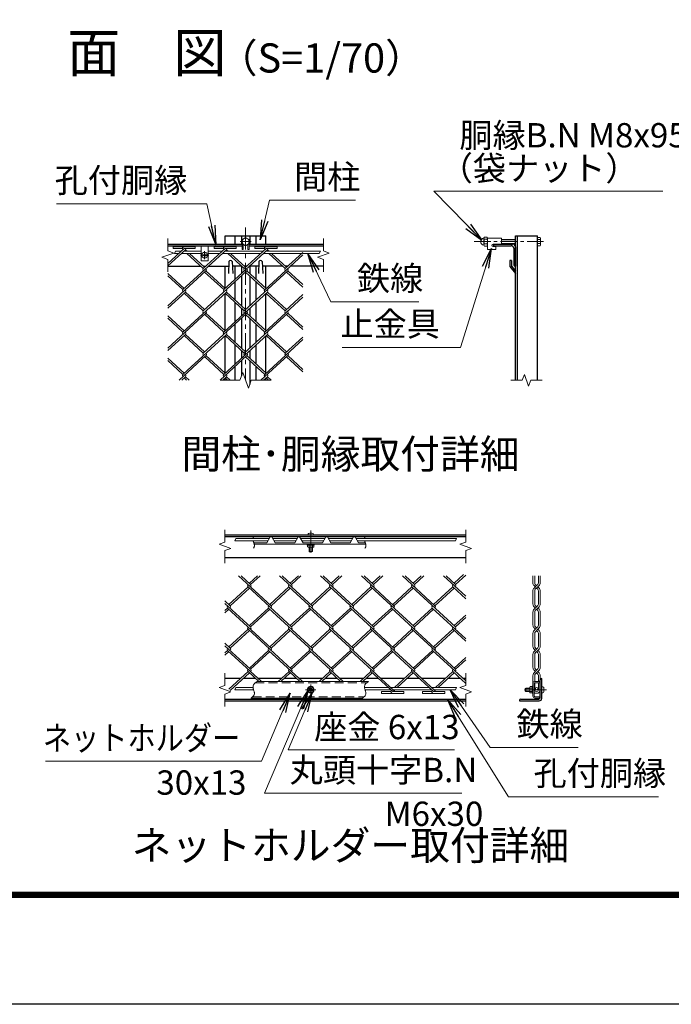
# Model space of a CAD drawing. Units: millimetres. Extents: x 0 to 29400, y 0 to 20790.
# Drawn here: x 8064 to 12756, y 0 to 7088 of the extents above; entities that cross this region are included whole.
import ezdxf
from ezdxf.enums import TextEntityAlignment as Align

# ---------------------------------------------------------------- set-up
doc = ezdxf.new("R2010")
doc.units = ezdxf.units.MM
doc.header["$LTSCALE"] = 5
doc.header["$MEASUREMENT"] = 0
doc.linetypes.add('CENTER', pattern=[50.8, 31.75, -6.35, 6.35, -6.35])
doc.linetypes.add('DASHED', pattern=[19.05, 12.7, -6.35])
for name, color, linetype, lineweight in [('D-BMK', 2, 'CENTER', 13), ('D-STR-DIM', 7, 'Continuous', 13), ('D-STR-TXT', 7, 'Continuous', 13), ('D-STR2', 7, 'Continuous', 13), ('D-STR3', 3, 'Continuous', 13), ('D-TTL-TXT', 7, 'Continuous', 13)]:
    doc.layers.add(name, color=color, linetype=linetype, lineweight=lineweight)
doc.layers.add('D-STR1', color=1, linetype='Continuous')
doc.layers.add('D-TTL', color=2, linetype='Continuous')
doc.styles.add('ゴシック', font='txt')
doc.dimstyles.new('STYLE', dxfattribs={"dimscale": 70, "dimtxt": 2.5, "dimasz": 2, "dimexe": 1, "dimexo": 1, "dimgap": 0.8, "dimtad": 1, "dimdsep": 46, "dimtxsty": 'ゴシック', "dimblk": 'OPEN', "dimcen": 1e-08, "dimclrd": 256, "dimclre": 256, "dimclrt": 256, "dimadec": 0, "dimazin": 2, "dimtfac": 1, "dimtmove": 2, "dimatfit": 3, "dimldrblk": 'OPEN', "dimfxl": 0, "dimtolj": 1, "dimtzin": 0, "dimlwd": -1, "dimlwe": -1, "dimarcsym": 0})

# ---------------------------------------------------------------- blocks, each defined once
blk = doc.blocks.new('_Open')
at = {"color": 0, "linetype": 'ByBlock', "lineweight": -2}
for p, q in [((-1, 0.167), (0, 0)), ((-1, -0.167), (0, 0)), ((0, 0), (-1, 0))]:
    blk.add_line(p, q, dxfattribs=at)

msp = doc.modelspace()

# ---------------------------------------------------------------- linework, layer by layer
at = {"layer": 'D-BMK'}
for p, q in [((9690.469, 5592.532), (9690.469, 4492.532)), ((9730.469, 5490.532), (9650.469, 5490.532)), ((9365.799, 5392.532), (9425.317, 5392.532)), ((9395.558, 5422.291), (9395.558, 5362.772)), ((10159.789, 3410.477), (10159.789, 3237.908)), ((10159.789, 2226.804), (10159.789, 2301.804)), ((10197.289, 2264.304), (10122.289, 2264.304)), ((11858.077, 2264.304), (11685.508, 2264.304))]:
    msp.add_line(p, q, dxfattribs=at)
at = {"layer": 'D-BMK', "ltscale": 0.75}
msp.add_line((11336.427, 5490.532), (11853.362, 5490.532), dxfattribs=at)
at = {"layer": 'D-STR-DIM'}
for p, q in [((9130.469, 5512.532), (9130.469, 5423.314)), ((10250.469, 5512.532), (10250.469, 5423.314)), ((9088.182, 5377.141), (9172.755, 5407.923)), ((9172.755, 5407.923), (9130.469, 5423.314)), ((9186.711, 5420.532), (9177.474, 5404.532)), ((10208.182, 5377.141), (10292.755, 5407.923)), ((10229.824, 5420.532), (10220.586, 5404.532)), ((10292.755, 5407.923), (10250.469, 5423.314)), ((9130.469, 5361.75), (9088.182, 5377.141)), ((9130.469, 5361.75), (9130.469, 5272.532)), ((10250.469, 5361.75), (10208.182, 5377.141)), ((10250.469, 5361.75), (10250.469, 5272.532)), ((9649.427, 4492.532), (9669.948, 4548.913)), ((9669.948, 4548.913), (9710.99, 4436.15)), ((9649.427, 4492.532), (9506.469, 4492.532)), ((9710.99, 4436.15), (9731.513, 4492.532)), ((9874.469, 4492.532), (9731.513, 4492.532)), ((11600.362, 4492.532), (11682.579, 4492.532)), ((11697.971, 4534.818), (11682.579, 4492.532)), ((11728.753, 4450.245), (11697.971, 4534.818)), ((11744.143, 4492.532), (11728.753, 4450.245)), ((11744.143, 4492.532), (11826.362, 4492.532)), ((9542.089, 3327.175), (9542.089, 3416.393)), ((11275.423, 3327.175), (11275.423, 3416.393)), ((9621.048, 3352.773), (9611.81, 3336.773)), ((11210.173, 3352.773), (11200.935, 3336.773)), ((9542.089, 3327.175), (9499.803, 3311.784)), ((9499.803, 3311.784), (9584.376, 3281.002)), ((9584.376, 3281.002), (9542.089, 3265.61)), ((9542.089, 3176.393), (9542.089, 3265.61)), ((11275.423, 3327.175), (11233.136, 3311.784)), ((11233.136, 3311.784), (11317.709, 3281.002)), ((11317.709, 3281.002), (11275.423, 3265.61)), ((11275.423, 3176.393), (11275.423, 3265.61)), ((9542.089, 2295.085), (9542.089, 2384.304)), ((11275.423, 2295.085), (11275.423, 2384.304)), ((9542.089, 2295.085), (9499.803, 2279.695)), ((9499.803, 2279.695), (9584.376, 2248.913)), ((9621.048, 2280.304), (9611.81, 2264.304)), ((11210.173, 2280.304), (11200.935, 2264.304)), ((11275.423, 2295.085), (11233.136, 2279.695)), ((11233.136, 2279.695), (11317.709, 2248.913)), ((9584.376, 2248.913), (9542.089, 2233.521)), ((9542.089, 2144.304), (9542.089, 2233.521)), ((11317.709, 2248.913), (11275.423, 2233.521)), ((11275.423, 2144.304), (11275.423, 2233.521))]:
    msp.add_line(p, q, dxfattribs=at)
for points in [[(9748.092, 3364.393), (9747.618, 3363.406), (9747.172, 3362.401), (9746.756, 3361.379), (9746.369, 3360.341), (9746.011, 3359.289), (9745.683, 3358.225), (9745.385, 3357.15), (9745.116, 3356.066), (9744.877, 3354.974), (9744.669, 3353.876), (9744.49, 3352.773)], [(9745.354, 3336.773), (9745.976, 3334.369), (9746.678, 3331.975), (9747.441, 3329.584), (9748.244, 3327.19), (9749.068, 3324.785), (9749.892, 3322.363), (9750.696, 3319.918), (9751.462, 3317.442), (9752.168, 3314.929), (9752.796, 3312.38), (9753.325, 3309.811), (9753.735, 3307.238), (9754.007, 3304.677), (9754.122, 3302.145), (9754.058, 3299.658), (9753.797, 3297.232), (9753.319, 3294.885), (9752.613, 3292.626), (9751.693, 3290.451), (9750.575, 3288.353), (9749.275, 3286.327), (9747.809, 3284.366), (9746.193, 3282.463)], [(10550.765, 3364.393), (10550.291, 3363.406), (10549.846, 3362.401), (10549.43, 3361.379), (10549.042, 3360.341), (10548.685, 3359.289), (10548.357, 3358.225), (10548.058, 3357.15), (10547.789, 3356.066), (10547.551, 3354.974), (10547.342, 3353.876), (10547.164, 3352.773)], [(10548.027, 3336.773), (10548.649, 3334.369), (10549.352, 3331.975), (10550.115, 3329.584), (10550.918, 3327.19), (10551.741, 3324.785), (10552.565, 3322.363), (10553.37, 3319.918), (10554.135, 3317.442), (10554.842, 3314.929), (10555.469, 3312.38), (10555.998, 3309.811), (10556.409, 3307.238), (10556.681, 3304.677), (10556.795, 3302.145), (10556.731, 3299.658), (10556.47, 3297.232), (10555.992, 3294.885), (10555.286, 3292.626), (10554.366, 3290.451), (10553.248, 3288.353), (10551.948, 3286.327), (10550.482, 3284.366), (10548.867, 3282.463)], [(9773.513, 2324.304), (9769.994, 2321.961), (9766.521, 2319.584), (9763.142, 2317.139), (9759.901, 2314.59), (9756.847, 2311.903), (9754.025, 2309.043), (9751.481, 2305.977), (9749.263, 2302.669), (9747.415, 2299.09), (9745.963, 2295.269), (9744.913, 2291.281), (9744.276, 2287.203), (9744.059, 2283.114), (9744.269, 2279.086), (9744.866, 2275.144), (9745.769, 2271.26), (9746.896, 2267.408), (9748.163, 2263.558), (9749.489, 2259.683), (9750.79, 2255.756), (9751.983, 2251.748), (9752.986, 2247.647), (9753.716, 2243.508), (9754.091, 2239.399), (9754.029, 2235.387), (9753.447, 2231.542), (9752.286, 2227.917), (9750.586, 2224.504), (9748.415, 2221.275), (9745.839, 2218.204), (9742.927, 2215.266), (9739.745, 2212.433), (9736.361, 2209.679), (9732.843, 2206.978), (9729.257, 2204.304)], [(10576.187, 2324.304), (10572.668, 2321.961), (10569.195, 2319.584), (10565.815, 2317.139), (10562.575, 2314.59), (10559.52, 2311.903), (10556.698, 2309.043), (10554.155, 2305.977), (10551.937, 2302.669), (10550.089, 2299.09), (10548.636, 2295.269), (10547.587, 2291.281), (10546.95, 2287.203), (10546.733, 2283.114), (10546.942, 2279.086), (10547.539, 2275.144), (10548.442, 2271.26), (10549.569, 2267.408), (10550.837, 2263.558), (10552.162, 2259.683), (10553.463, 2255.756), (10554.656, 2251.748), (10555.659, 2247.647), (10556.39, 2243.508), (10556.765, 2239.399), (10556.703, 2235.387), (10556.121, 2231.542), (10554.96, 2227.917), (10553.26, 2224.504), (10551.089, 2221.275), (10548.513, 2218.204), (10545.601, 2215.266), (10542.419, 2212.433), (10539.035, 2209.679), (10535.516, 2206.978), (10531.93, 2204.304)]]:
    msp.add_lwpolyline(points, dxfattribs=at)
at = {"layer": 'D-STR1'}
for p, q in [((9544.469, 5532.532), (9836.469, 5532.532)), ((9544.469, 5472.532), (9544.469, 5532.532)), ((9614.469, 5472.532), (9614.469, 5532.532)), ((9660.469, 5532.532), (9660.469, 5472.532)), ((9720.469, 5532.532), (9720.469, 5472.532)), ((9766.469, 5472.532), (9766.469, 5532.532)), ((9836.469, 5472.532), (9836.469, 5532.532)), ((11633.362, 4492.532), (11633.362, 5532.532)), ((11633.362, 5532.532), (11793.362, 5532.532)), ((11649.362, 4492.532), (11649.362, 5532.532)), ((11793.362, 4492.532), (11793.362, 5532.532)), ((9130.469, 5472.532), (9665.469, 5472.532)), ((9130.469, 5460.532), (9665.469, 5460.532)), ((9715.469, 5472.532), (10250.469, 5472.532)), ((9715.469, 5460.532), (10250.469, 5460.532)), ((11473.362, 5472.532), (11613.362, 5472.532)), ((11473.362, 5468.532), (11473.362, 5472.532)), ((11481.362, 5460.532), (11603.362, 5460.532)), ((11621.362, 5442.532), (11621.362, 5320.532)), ((11633.362, 5452.532), (11633.362, 5312.532)), ((9570.469, 5346.045), (9567.469, 5260.045)), ((9594.469, 5346.045), (9597.469, 5260.045)), ((9786.469, 5346.045), (9783.469, 5260.045)), ((9810.469, 5346.045), (9813.469, 5260.045)), ((11593.362, 5354.045), (11593.362, 5310.045)), ((11605.362, 5354.045), (11593.362, 5354.045)), ((11605.362, 5354.045), (11605.362, 5314.532)), ((9130.469, 5312.532), (9368.783, 5312.532)), ((9387.73, 5312.532), (9403.386, 5312.532)), ((9421.859, 5312.532), (9569.3, 5312.532)), ((9544.469, 5154.647), (9544.469, 5312.532)), ((9663.694, 5312.532), (9595.638, 5312.532)), ((9614.469, 5218.79), (9614.469, 5312.532)), ((9660.469, 5312.532), (9660.469, 5260.941)), ((9698.297, 5312.532), (9682.641, 5312.532)), ((9785.3, 5312.532), (9716.77, 5312.532)), ((9720.469, 5312.532), (9720.469, 5260.507)), ((9766.469, 5218.356), (9766.469, 5312.532)), ((9958.605, 5312.532), (9811.638, 5312.532)), ((9836.469, 5154.213), (9836.469, 5312.532)), ((9993.208, 5312.532), (9977.552, 5312.532)), ((10250.469, 5312.532), (10012.154, 5312.532)), ((11593.362, 5310.045), (11633.362, 5260.045)), ((11605.362, 5314.532), (11633.362, 5278.336)), ((11629.362, 5312.532), (11633.362, 5312.532)), ((9614.469, 5070.084), (9614.469, 5201.429)), ((9660.469, 5243.58), (9660.469, 5027.933)), ((9720.469, 5243.146), (9720.469, 5028.324)), ((9766.469, 5070.475), (9766.469, 5200.995)), ((9544.469, 4849.688), (9544.469, 5116.866)), ((9836.469, 4849.298), (9836.469, 5117.257)), ((9614.469, 4913.832), (9614.469, 5052.723)), ((9766.469, 4913.441), (9766.469, 5053.114)), ((9660.469, 5010.572), (9660.469, 4955.983)), ((9720.469, 5010.963), (9720.469, 4955.592)), ((9614.469, 4765.126), (9614.469, 4896.47)), ((9660.469, 4938.622), (9660.469, 4722.975)), ((9720.469, 4938.231), (9720.469, 4723.366)), ((9766.469, 4765.517), (9766.469, 4896.08)), ((9544.469, 4544.73), (9544.469, 4811.908)), ((9836.469, 4544.339), (9836.469, 4812.299)), ((9614.469, 4608.873), (9614.469, 4747.765)), ((9660.469, 4705.614), (9660.469, 4651.024)), ((9720.469, 4706.004), (9720.469, 4650.634)), ((9766.469, 4608.482), (9766.469, 4748.156)), ((9660.469, 4633.663), (9660.469, 4522.871)), ((9720.469, 4633.272), (9720.469, 4462.191)), ((9614.469, 4492.532), (9614.469, 4591.512)), ((9766.469, 4492.532), (9766.469, 4591.121)), ((9544.469, 4492.532), (9544.469, 4506.95)), ((9836.469, 4492.532), (9836.469, 4507.34)), ((11275.423, 3376.393), (9542.089, 3376.393)), ((11275.423, 3364.393), (9542.089, 3364.393)), ((9542.089, 3216.393), (11275.423, 3216.393)), ((9652.944, 2344.304), (9542.089, 2344.304)), ((9763.428, 2344.304), (9671.843, 2344.304)), ((9947.854, 2344.304), (9782.374, 2344.304)), ((10058.339, 2344.304), (9966.754, 2344.304)), ((10242.765, 2344.304), (10077.285, 2344.304)), ((10353.25, 2344.304), (10261.665, 2344.304)), ((10537.629, 2344.304), (10371.723, 2344.304)), ((10648.161, 2344.304), (10556.576, 2344.304)), ((10832.54, 2344.304), (10666.634, 2344.304)), ((10943.072, 2344.304), (10851.487, 2344.304)), ((11127.451, 2344.304), (10962.018, 2344.304)), ((11237.983, 2344.304), (11146.397, 2344.304)), ((11275.423, 2344.304), (11256.929, 2344.304)), ((11819.993, 2344.304), (11823.993, 2344.304)), ((11823.993, 2204.304), (11823.993, 2344.304)), ((11811.993, 2214.304), (11811.993, 2336.304)), ((9542.089, 2196.304), (11275.423, 2196.304)), ((9542.089, 2184.304), (11275.423, 2184.304)), ((11663.993, 2188.304), (11663.993, 2184.304)), ((11663.993, 2184.304), (11803.993, 2184.304)), ((11671.993, 2196.304), (11793.993, 2196.304))]:
    msp.add_line(p, q, dxfattribs=at)
for centre, radius, start, end in [((11481.362, 5468.532), 8, 180, 270), ((11603.362, 5442.532), 18, 0, 90), ((11613.362, 5452.532), 20, 0, 90), ((9582.469, 5341.045), 13, 22.6198649, 157.3801351), ((9798.469, 5341.045), 13, 22.6198649, 157.3801351), ((11629.362, 5320.532), 8, 180, 270), ((11819.993, 2336.304), 8, 90, 180), ((11793.993, 2214.304), 18, 270, 0), ((11803.993, 2204.304), 20, 270, 0), ((11671.993, 2188.304), 8, 90, 180)]:
    msp.add_arc(centre, radius, start, end, dxfattribs=at)
at = {"layer": 'D-STR2'}
for p, q in [((9248.102, 5440.476), (9130.469, 5332.685)), ((9257.576, 5431.796), (9130.469, 5315.324)), ((9168.102, 5440.476), (9168.102, 5453.276)), ((9168.102, 5453.276), (9328.102, 5453.276)), ((9168.102, 5440.476), (9235.254, 5440.476)), ((9552.25, 5432.013), (9238.416, 5144.437)), ((9248.102, 5440.476), (9328.102, 5440.476)), ((9250.922, 5420.532), (9248.102, 5423.115)), ((9269.868, 5420.532), (9257.576, 5431.796)), ((9386.085, 5296.678), (9268.383, 5404.532)), ((9395.558, 5305.358), (9287.329, 5404.532)), ((9328.102, 5440.476), (9328.102, 5453.276)), ((9543.013, 5440.476), (9386.085, 5296.678)), ((9463.013, 5440.476), (9463.013, 5453.276)), ((9463.013, 5453.276), (9623.013, 5453.276)), ((9463.013, 5440.476), (9530.165, 5440.476)), ((9847.161, 5432.013), (9533.327, 5144.437)), ((9545.833, 5420.532), (9542.777, 5423.332)), ((9543.013, 5440.476), (9623.013, 5440.476)), ((9564.779, 5420.532), (9552.25, 5432.013)), ((9680.996, 5296.678), (9563.294, 5404.532)), ((9690.469, 5305.358), (9582.24, 5404.532)), ((9623.013, 5440.476), (9623.013, 5453.276)), ((9838.144, 5440.678), (9680.996, 5296.678)), ((9758.144, 5440.678), (9758.144, 5453.478)), ((9758.144, 5453.478), (9918.144, 5453.478)), ((9758.144, 5440.678), (9825.295, 5440.678)), ((10102.8, 5395.593), (9828.451, 5144.199)), ((9840.744, 5420.532), (9837.688, 5423.332)), ((9838.144, 5440.678), (9918.144, 5440.678)), ((9859.69, 5420.532), (9847.161, 5432.013)), ((9975.907, 5296.678), (9858.205, 5404.532)), ((9985.38, 5305.358), (9877.151, 5404.532)), ((9918.144, 5440.678), (9918.144, 5453.478)), ((10102.8, 5412.954), (9975.907, 5296.678)), ((9404.794, 5279.534), (9130.469, 5028.161)), ((9247.889, 5153.118), (9130.469, 5260.714)), ((9699.705, 5279.534), (9385.871, 4991.958)), ((9533.327, 5144.437), (9395.345, 5270.875)), ((9542.8, 5153.118), (9404.818, 5279.555)), ((9994.616, 5279.534), (9680.782, 4991.958)), ((9828.451, 5144.199), (9690.232, 5270.853)), ((9837.924, 5152.879), (9699.705, 5279.534)), ((10102.8, 5163.04), (9985.143, 5270.853)), ((10102.8, 5180.401), (9994.616, 5279.534)), ((9238.416, 5144.437), (9130.469, 5243.353)), ((9257.362, 5127.076), (9130.469, 5010.8)), ((9552.273, 5127.076), (9238.416, 4839.479)), ((9385.871, 4991.958), (9247.889, 5118.395)), ((9395.345, 5000.639), (9257.362, 5127.076)), ((9847.161, 5127.054), (9533.327, 4839.479)), ((9680.782, 4991.958), (9542.8, 5118.395)), ((9690.256, 5000.639), (9552.273, 5127.076)), ((9975.67, 4991.936), (9838.513, 5117.617)), ((9985.143, 5000.617), (9847.161, 5127.054)), ((10102.8, 5108.43), (9975.67, 4991.936)), ((10102.8, 5091.069), (9828.238, 4839.479)), ((9404.818, 4974.597), (9130.469, 4723.202)), ((9699.729, 4974.597), (9385.871, 4687)), ((9533.327, 4839.479), (9396.17, 4965.16)), ((9542.8, 4848.159), (9404.818, 4974.597)), ((9994.616, 4974.575), (9680.782, 4687)), ((9828.238, 4839.479), (9690.256, 4965.916)), ((9837.711, 4848.159), (9699.729, 4974.597)), ((10102.8, 4858.082), (9985.143, 4965.895)), ((10102.8, 4875.443), (9994.616, 4974.575)), ((9247.889, 4848.159), (9130.469, 4955.755)), ((9238.414, 4839.481), (9130.469, 4938.394)), ((9257.362, 4822.118), (9130.469, 4705.841)), ((9552.273, 4822.118), (9240.044, 4536.012)), ((9395.345, 4695.68), (9257.36, 4822.12)), ((9847.184, 4822.118), (9533.327, 4534.52)), ((9690.256, 4695.68), (9552.273, 4822.118)), ((9985.167, 4695.68), (9847.184, 4822.118)), ((9385.871, 4687), (9247.889, 4813.437)), ((9680.782, 4687), (9542.8, 4813.437)), ((10102.8, 4786.11), (9828.214, 4534.499)), ((9975.693, 4687), (9837.711, 4813.437)), ((10102.8, 4803.472), (9975.693, 4687)), ((9247.889, 4543.201), (9130.469, 4650.797)), ((9238.414, 4534.522), (9130.469, 4633.436)), ((9404.818, 4669.638), (9211.54, 4492.532)), ((9533.327, 4534.52), (9396.17, 4660.201)), ((9542.8, 4543.201), (9404.818, 4669.638)), ((9699.729, 4669.638), (9506.451, 4492.532)), ((9828.238, 4534.52), (9690.256, 4660.958)), ((9837.711, 4543.201), (9699.729, 4669.638)), ((9994.616, 4669.617), (9801.362, 4492.532)), ((10102.8, 4553.123), (9985.143, 4660.936)), ((10102.8, 4570.484), (9994.616, 4669.617)), ((9257.362, 4517.159), (9230.486, 4492.532)), ((9265.292, 4492.532), (9247.889, 4508.479)), ((9284.239, 4492.532), (9257.36, 4517.161)), ((9552.273, 4517.159), (9525.397, 4492.532)), ((9560.203, 4492.532), (9542.8, 4508.479)), ((9579.15, 4492.532), (9552.273, 4517.159)), ((9847.184, 4517.159), (9820.308, 4492.532)), ((9855.114, 4492.532), (9837.711, 4508.479)), ((9874.061, 4492.532), (9847.184, 4517.159)), ((9874.351, 2869.506), (9640.512, 3083.779)), ((9726.895, 3021.985), (9659.459, 3083.779)), ((9775.385, 3083.779), (9717.422, 3030.665)), ((9794.332, 3083.779), (9726.895, 3021.985)), ((10169.262, 2869.506), (9935.423, 3083.779)), ((10021.806, 3021.985), (9954.37, 3083.779)), ((10070.296, 3083.779), (10012.333, 3030.665)), ((10089.243, 3083.779), (10021.806, 3021.985)), ((10464.173, 2869.506), (10230.334, 3083.779)), ((10316.717, 3021.985), (10249.281, 3083.779)), ((10365.207, 3083.779), (10307.244, 3030.665)), ((10384.154, 3083.779), (10316.717, 3021.985)), ((10759.084, 2869.506), (10525.245, 3083.779)), ((10611.628, 3021.985), (10544.192, 3083.779)), ((10660.118, 3083.779), (10602.155, 3030.665)), ((10679.065, 3083.779), (10611.628, 3021.985)), ((11053.971, 2869.527), (10820.156, 3083.779)), ((10906.539, 3021.985), (10839.103, 3083.779)), ((10955.029, 3083.779), (10897.066, 3030.665)), ((10973.976, 3083.779), (10906.539, 3021.985)), ((11275.402, 2937.294), (11115.541, 3083.779)), ((11201.663, 3022.223), (11134.487, 3083.779)), ((11259.722, 3092.786), (11192.19, 3030.904)), ((11275.402, 3089.792), (11201.663, 3022.223)), ((11759.542, 3033.697), (11759.542, 3083.779)), ((11772.376, 3033.711), (11772.376, 3083.779)), ((11798.888, 3033.711), (11798.888, 3083.779)), ((11811.721, 3033.697), (11811.721, 3083.779)), ((9707.949, 3004.624), (9569.967, 2878.186)), ((9717.422, 2995.943), (9579.44, 2869.506)), ((10021.806, 2717.026), (9707.949, 3004.624)), ((10002.86, 3004.624), (9864.878, 2878.186)), ((10012.333, 2995.943), (9874.351, 2869.506)), ((10316.717, 2717.026), (10002.86, 3004.624)), ((10297.771, 3004.624), (10159.789, 2878.186)), ((10307.244, 2995.943), (10169.26, 2869.504)), ((10611.628, 2717.026), (10297.771, 3004.624)), ((10592.682, 3004.624), (10454.699, 2878.186)), ((10602.155, 2995.943), (10464.173, 2869.506)), ((10906.515, 2717.048), (10592.682, 3004.624)), ((10887.593, 3004.624), (10749.61, 2878.186)), ((10897.066, 2995.943), (10759.084, 2869.506)), ((11201.426, 2717.048), (10887.593, 3004.624)), ((11182.717, 3004.862), (11044.498, 2878.208)), ((11192.19, 2996.182), (11053.971, 2869.527)), ((11275.402, 2919.932), (11182.717, 3004.862)), ((11785.632, 3014.159), (11767.743, 2996.27)), ((11767.743, 3013.898), (11776.557, 3005.084)), ((11776.828, 3022.963), (11785.632, 3014.159)), ((11794.706, 3005.084), (11776.828, 2987.205)), ((11794.436, 3022.963), (11785.632, 3014.159)), ((11785.632, 2996.01), (11794.436, 2987.205)), ((11803.52, 3013.898), (11794.706, 3005.084)), ((11794.706, 3005.084), (11803.52, 2996.27)), ((11759.658, 2881.218), (11759.542, 2976.471)), ((11772.491, 2881.232), (11772.376, 2976.457)), ((11799.003, 2881.232), (11798.888, 2976.457)), ((11811.836, 2881.218), (11811.721, 2976.471)), ((9579.44, 2869.506), (9542.068, 2903.75)), ((9726.895, 2717.026), (9542.068, 2886.389)), ((9560.493, 2852.144), (9542.068, 2835.261)), ((9569.967, 2843.464), (9542.068, 2817.9)), ((9874.351, 2564.547), (9560.493, 2852.144)), ((9855.404, 2852.144), (9717.422, 2725.707)), ((9864.878, 2843.464), (9726.895, 2717.026)), ((10169.262, 2564.547), (9855.404, 2852.144)), ((10150.313, 2852.143), (10012.333, 2725.707)), ((10159.789, 2843.464), (10021.806, 2717.026)), ((10464.173, 2564.547), (10150.315, 2852.144)), ((10445.226, 2852.144), (10308.07, 2726.464)), ((10454.699, 2843.464), (10316.717, 2717.026)), ((10759.06, 2564.569), (10445.226, 2852.144)), ((10740.137, 2852.144), (10602.155, 2725.707)), ((10749.61, 2843.464), (10611.628, 2717.026)), ((11053.971, 2564.569), (10740.137, 2852.144)), ((11035.025, 2852.166), (10897.042, 2725.729)), ((11044.498, 2843.486), (10906.515, 2717.048)), ((11275.402, 2631.901), (11035.025, 2852.166)), ((11785.747, 2861.68), (11767.859, 2843.791)), ((11767.859, 2861.419), (11776.672, 2852.605)), ((11776.943, 2870.484), (11785.747, 2861.68)), ((11794.822, 2852.605), (11776.943, 2834.726)), ((11794.551, 2870.484), (11785.747, 2861.68)), ((11785.747, 2843.53), (11794.551, 2834.726)), ((11803.635, 2861.419), (11794.822, 2852.605)), ((11794.822, 2852.605), (11803.635, 2843.791)), ((11275.402, 2802.195), (11191.953, 2725.729)), ((11275.402, 2784.834), (11201.426, 2717.048)), ((11759.793, 2728.895), (11759.658, 2823.992)), ((11772.626, 2728.909), (11772.491, 2823.978)), ((11799.138, 2728.909), (11799.003, 2823.978)), ((11811.972, 2728.895), (11811.836, 2823.992)), ((9707.949, 2699.665), (9569.967, 2573.228)), ((10021.806, 2412.068), (9707.949, 2699.665)), ((10002.86, 2699.665), (9864.878, 2573.228)), ((10316.694, 2412.09), (10002.86, 2699.665)), ((10297.771, 2699.665), (10159.789, 2573.228)), ((10611.605, 2412.09), (10297.771, 2699.665)), ((10592.682, 2699.665), (10454.699, 2573.228)), ((10906.515, 2412.09), (10592.682, 2699.665)), ((10887.569, 2699.687), (10750.412, 2574.006)), ((11201.426, 2412.09), (10887.569, 2699.687)), ((11182.717, 2699.904), (11044.498, 2573.249)), ((11275.402, 2614.974), (11182.717, 2699.904)), ((11785.882, 2709.357), (11767.994, 2691.469)), ((11767.994, 2709.096), (11776.808, 2700.283)), ((11777.078, 2718.161), (11785.882, 2709.357)), ((11794.957, 2700.283), (11777.078, 2682.404)), ((11794.686, 2718.161), (11785.882, 2709.357)), ((11803.771, 2709.096), (11794.957, 2700.283)), ((11794.957, 2700.283), (11803.771, 2691.469)), ((9717.422, 2690.985), (9579.44, 2564.547)), ((10012.333, 2690.985), (9874.351, 2564.547)), ((10307.244, 2690.985), (10169.262, 2564.547)), ((10602.155, 2690.985), (10464.173, 2564.547)), ((10897.042, 2691.006), (10759.06, 2564.569)), ((11192.19, 2691.223), (11053.971, 2564.569)), ((11759.793, 2576.633), (11759.793, 2671.67)), ((11772.626, 2575.625), (11772.626, 2671.656)), ((11785.882, 2691.208), (11794.686, 2682.404)), ((11799.138, 2575.625), (11799.138, 2671.656)), ((11811.972, 2576.633), (11811.972, 2671.67)), ((9579.44, 2564.547), (9542.068, 2598.792)), ((9726.895, 2412.068), (9542.068, 2581.431)), ((11785.882, 2557.095), (11767.994, 2539.207)), ((11767.994, 2556.834), (11776.808, 2548.02)), ((11776.356, 2566.621), (11785.882, 2557.095)), ((11795.408, 2566.621), (11785.882, 2557.095)), ((11803.771, 2556.834), (11794.957, 2548.02)), ((9560.493, 2547.186), (9542.068, 2530.302)), ((9569.967, 2538.505), (9542.068, 2512.941)), ((9804.201, 2324.304), (9560.73, 2547.403)), ((9855.404, 2547.186), (9717.422, 2420.749)), ((9864.878, 2538.505), (9726.895, 2412.068)), ((10099.112, 2324.304), (9855.641, 2547.403)), ((10150.315, 2547.186), (10012.333, 2420.749)), ((10159.789, 2538.505), (10021.806, 2412.068)), ((10393.549, 2324.304), (10150.315, 2547.186)), ((10445.226, 2547.186), (10307.244, 2420.749)), ((10454.699, 2538.505), (10316.717, 2412.068)), ((10759.06, 2259.61), (10445.226, 2547.186)), ((10740.35, 2547.425), (10602.131, 2420.77)), ((10749.824, 2538.744), (10611.605, 2412.09)), ((11054.208, 2259.827), (10740.35, 2547.425)), ((11035.261, 2547.425), (10897.042, 2420.77)), ((11044.735, 2538.744), (10906.515, 2412.09)), ((11275.402, 2327.377), (11035.261, 2547.425)), ((11275.402, 2497.236), (11191.953, 2420.77)), ((11759.793, 2424.154), (11759.793, 2519.408)), ((11772.626, 2425.162), (11772.626, 2520.416)), ((11794.957, 2548.02), (11776.353, 2529.417)), ((11785.882, 2538.946), (11795.408, 2529.42)), ((11794.957, 2548.02), (11803.771, 2539.207)), ((11799.138, 2425.162), (11799.138, 2520.416)), ((11811.972, 2424.154), (11811.972, 2519.408)), ((11275.402, 2479.875), (11201.426, 2412.09)), ((11777.781, 2412.717), (11785.882, 2404.616)), ((11795.408, 2414.142), (11785.882, 2404.616)), ((9708.162, 2394.945), (9570.18, 2268.508)), ((9717.635, 2386.265), (9579.653, 2259.827)), ((9785.254, 2324.304), (9708.186, 2394.924)), ((10003.073, 2394.945), (9925.981, 2324.304)), ((10012.546, 2386.265), (9944.928, 2324.304)), ((10080.165, 2324.304), (10003.073, 2394.945)), ((10297.984, 2394.945), (10220.892, 2324.304)), ((10307.457, 2386.265), (10239.838, 2324.304)), ((10375.076, 2324.304), (10297.984, 2394.945)), ((10592.895, 2394.945), (10515.803, 2324.304)), ((10602.368, 2386.265), (10534.749, 2324.304)), ((10750.044, 2250.945), (10592.895, 2394.945)), ((10887.806, 2394.945), (10762.696, 2280.304)), ((10897.279, 2386.265), (10781.643, 2280.304)), ((11044.735, 2251.147), (10887.806, 2394.945)), ((11182.717, 2394.945), (11057.607, 2280.304)), ((11192.19, 2386.265), (11076.554, 2280.304)), ((11275.402, 2310.016), (11182.717, 2394.945)), ((11759.793, 2310.763), (11759.793, 2366.928)), ((11785.882, 2404.616), (11767.994, 2386.727)), ((11767.994, 2404.355), (11776.808, 2395.541)), ((11772.626, 2324.292), (11772.626, 2365.92)), ((11794.957, 2395.541), (11777.783, 2378.367)), ((11785.882, 2386.466), (11795.408, 2376.94)), ((11803.771, 2404.355), (11794.957, 2395.541)), ((11794.957, 2395.541), (11803.771, 2386.727)), ((11799.138, 2324.304), (11799.138, 2367.937)), ((11811.972, 2263.428), (11811.972, 2366.928)), ((11772.626, 2264.436), (11772.626, 2315.066)), ((11799.138, 2264.436), (11799.138, 2315.104)), ((10670.044, 2250.945), (10737.195, 2250.945)), ((10670.044, 2250.945), (10670.044, 2238.145)), ((10670.044, 2238.145), (10830.044, 2238.145)), ((10750.044, 2250.945), (10830.044, 2250.945)), ((10764.182, 2264.304), (10759.06, 2259.61)), ((10830.044, 2250.945), (10830.044, 2238.145)), ((10964.735, 2251.147), (11031.886, 2251.147)), ((10964.735, 2251.147), (10964.735, 2238.347)), ((10964.735, 2238.347), (11124.735, 2238.347)), ((11044.735, 2251.147), (11124.735, 2251.147)), ((11059.093, 2264.304), (11054.208, 2259.827)), ((11124.735, 2251.147), (11124.735, 2238.347))]:
    msp.add_line(p, q, dxfattribs=at)
for centre, radius, start, end in [((9248.102, 5440.476), 12.849, 95, 222.5), ((9248.102, 5440.476), 12.849, 317.5, 0), ((9543.013, 5440.476), 12.849, 85, 222.5), ((9543.013, 5440.476), 12.849, 317.5, 0), ((9838.144, 5440.678), 12.849, 85, 222.5), ((9837.924, 5440.476), 12.849, 317.5, 0.8990473), ((9395.558, 5287.997), 12.849, 137.5, 222.5), ((9395.558, 5287.997), 12.849, 317.5, 42.5), ((9690.469, 5287.997), 12.849, 137.5, 222.5), ((9690.469, 5287.997), 12.849, 317.5, 42.5), ((9985.38, 5287.997), 12.849, 137.5, 222.5), ((9985.38, 5287.997), 12.849, 317.5, 42.5), ((9248.102, 5135.518), 12.849, 137.5, 222.5), ((9248.102, 5135.518), 12.849, 317.5, 42.5), ((9543.013, 5135.518), 12.849, 137.5, 222.5), ((9543.013, 5135.518), 12.849, 317.5, 42.5), ((9837.924, 5135.518), 12.849, 137.5, 222.5), ((9837.924, 5135.518), 12.849, 317.5, 42.5), ((9395.345, 4983.277), 12.849, 137.5, 222.5), ((9395.345, 4983.277), 12.849, 317.5, 42.5), ((9690.469, 4983.039), 12.849, 137.5, 222.5), ((9690.469, 4983.039), 12.849, 317.5, 42.5), ((9985.38, 4983.039), 12.849, 137.5, 222.5), ((9985.38, 4983.039), 12.849, 317.5, 42.5), ((9247.866, 4830.777), 12.849, 137.5, 222.5), ((9247.866, 4830.777), 12.849, 317.5, 42.5), ((9542.777, 4830.777), 12.849, 137.5, 222.5), ((9542.777, 4830.777), 12.849, 317.5, 42.5), ((9837.688, 4830.777), 12.849, 137.5, 222.5), ((9837.688, 4830.777), 12.849, 317.5, 42.5), ((9396.17, 4677.562), 12.849, 137.5, 222.5), ((9396.17, 4677.562), 12.849, 317.5, 42.5), ((9691.295, 4677.324), 12.849, 137.5, 222.5), ((9691.295, 4677.324), 12.849, 317.5, 42.5), ((9986.205, 4677.324), 12.849, 137.5, 222.5), ((9986.205, 4677.324), 12.849, 317.5, 42.5), ((9247.866, 4525.818), 12.849, 137.5, 222.5), ((9247.866, 4525.818), 12.849, 317.5, 42.5), ((9542.777, 4525.818), 12.849, 137.5, 222.5), ((9542.777, 4525.818), 12.849, 317.5, 42.5), ((9837.688, 4525.818), 12.849, 137.5, 222.5), ((9837.688, 4525.818), 12.849, 317.5, 42.5), ((9717.422, 3013.304), 12.849, 137.5, 222.5), ((9717.422, 3013.304), 12.849, 317.5, 42.5), ((10012.333, 3013.304), 12.849, 137.5, 222.5), ((10012.333, 3013.304), 12.849, 317.5, 42.5), ((10307.244, 3013.304), 12.849, 137.5, 222.5), ((10307.244, 3013.304), 12.849, 317.5, 42.5), ((10602.368, 3013.543), 12.849, 137.5, 222.5), ((10602.368, 3013.543), 12.849, 317.5, 42.5), ((10897.279, 3013.543), 12.849, 137.5, 222.5), ((10897.279, 3013.543), 12.849, 317.5, 42.5), ((11192.19, 3013.543), 12.849, 137.5, 222.5), ((11192.19, 3013.543), 12.849, 317.5, 42.5), ((11787.542, 3033.697), 28, 180, 225), ((11787.542, 2976.471), 28, 135, 180), ((11787.576, 3033.711), 15.2, 180, 225.0000019), ((11787.576, 2976.457), 15.2, 135.0005463, 180), ((11783.688, 3033.711), 15.2, 315, 0), ((11783.688, 2976.457), 15.2, 0, 44.9991525), ((11783.721, 3033.697), 28, 315, 0), ((11783.721, 2976.471), 28, 0, 45), ((9569.943, 2860.847), 12.849, 137.5, 222.5), ((9569.943, 2860.847), 12.849, 317.5, 42.5), ((9864.854, 2860.847), 12.849, 137.5, 222.5), ((9864.854, 2860.847), 12.849, 317.5, 42.5), ((10159.765, 2860.847), 12.849, 137.5, 222.5), ((10159.765, 2860.847), 12.849, 317.5, 42.5), ((10454.676, 2860.847), 12.849, 137.5, 222.5), ((10454.676, 2860.847), 12.849, 317.5, 42.5), ((10749.587, 2860.847), 12.849, 137.5, 222.5), ((10749.587, 2860.847), 12.849, 317.5, 42.5), ((11044.498, 2860.847), 12.849, 137.5, 222.5), ((11044.498, 2860.847), 12.849, 317.5, 42.5), ((11787.658, 2881.218), 28, 180, 225), ((11787.658, 2823.992), 28, 135, 180), ((11787.691, 2881.232), 15.2, 180, 225.0000019), ((11783.803, 2881.232), 15.2, 315, 0), ((11783.836, 2881.218), 28, 315, 0), ((11783.836, 2823.992), 28, 0, 45), ((11787.691, 2823.978), 15.2, 135.0005463, 180), ((11783.803, 2823.978), 15.2, 0, 44.9991525), ((9717.422, 2708.346), 12.849, 137.5, 222.5), ((9717.422, 2708.346), 12.849, 317.5, 42.5), ((10012.333, 2708.346), 12.849, 137.5, 222.5), ((10012.333, 2708.346), 12.849, 317.5, 42.5), ((10307.244, 2708.346), 12.849, 137.5, 222.5), ((10307.244, 2708.346), 12.849, 317.5, 42.5), ((10602.368, 2708.584), 12.849, 137.5, 222.5), ((10602.368, 2708.584), 12.849, 317.5, 42.5), ((10897.279, 2708.584), 12.849, 137.5, 222.5), ((10897.279, 2708.584), 12.849, 317.5, 42.5), ((11192.19, 2708.584), 12.849, 137.5, 222.5), ((11192.19, 2708.584), 12.849, 317.5, 42.5), ((11787.793, 2728.895), 28, 180, 225), ((11787.826, 2728.909), 15.2, 180, 225.0000019), ((11783.938, 2728.909), 15.2, 315, 0), ((11783.972, 2728.895), 28, 315, 0), ((11787.793, 2671.67), 28, 135, 180), ((11787.826, 2671.656), 15.2, 135.0005463, 180), ((11783.938, 2671.656), 15.2, 0, 44.9991525), ((11783.972, 2671.67), 28, 0, 45), ((9570.18, 2556.105), 12.849, 137.5, 222.5), ((9570.18, 2556.105), 12.849, 317.5, 42.5), ((9865.091, 2556.105), 12.849, 137.5, 222.5), ((9865.091, 2556.105), 12.849, 317.5, 42.5), ((10160.002, 2556.105), 12.849, 137.5, 222.5), ((10160.002, 2556.105), 12.849, 317.5, 42.5), ((10454.913, 2556.105), 12.849, 137.5, 222.5), ((10454.913, 2556.105), 12.849, 317.5, 42.5), ((10749.824, 2556.105), 12.849, 137.5, 222.5), ((10749.824, 2556.105), 12.849, 317.5, 42.5), ((11044.735, 2556.105), 12.849, 137.5, 222.5), ((11044.735, 2556.105), 12.849, 317.5, 42.5), ((11787.793, 2576.633), 28, 180, 225), ((11787.793, 2576.633), 15.2, 180, 225), ((11783.972, 2576.633), 15.2, 315, 0), ((11783.972, 2576.633), 28, 315, 0), ((11787.793, 2519.408), 28, 135, 180), ((11787.793, 2519.408), 15.2, 135, 180), ((11783.972, 2519.408), 15.2, 0, 45), ((11783.972, 2519.408), 28, 0, 45), ((9717.635, 2403.626), 12.849, 137.5, 222.5), ((9717.635, 2403.626), 12.849, 317.5, 42.5), ((10012.546, 2403.626), 12.849, 137.5, 222.5), ((10012.546, 2403.626), 12.849, 317.5, 42.5), ((10307.457, 2403.626), 12.849, 137.5, 222.5), ((10307.457, 2403.626), 12.849, 317.5, 42.5), ((10602.368, 2403.626), 12.849, 137.5, 222.5), ((10602.368, 2403.626), 12.849, 317.5, 42.5), ((10897.279, 2403.626), 12.849, 137.5, 222.5), ((10897.279, 2403.626), 12.849, 317.5, 42.5), ((11192.19, 2403.626), 12.849, 137.5, 222.5), ((11192.19, 2403.626), 12.849, 317.5, 42.5), ((11787.793, 2424.154), 28, 180, 225), ((11787.793, 2424.154), 15.2, 176.1960353, 225), ((11783.972, 2424.154), 15.2, 315, 3.8039647), ((11783.972, 2424.154), 28, 315, 0), ((11787.793, 2366.928), 28, 135, 180), ((11787.793, 2366.928), 15.2, 131.1866944, 180), ((11783.972, 2366.928), 15.2, 0, 48.8001588), ((11783.972, 2366.928), 28, 0, 45), ((10750.044, 2250.945), 12.849, 137.5, 275), ((10749.824, 2251.147), 12.849, 359.1009527, 42.5), ((11044.735, 2251.147), 12.849, 137.5, 265), ((11044.735, 2251.147), 12.849, 0, 42.5), ((11785.882, 2264.436), 26.089, 230.2306105, 0), ((11785.882, 2264.436), 13.256, 180, 0)]:
    msp.add_arc(centre, radius, start, end, dxfattribs=at)
at = {"layer": 'D-STR3'}
for p, q in [((9690.469, 5520.554), (9664.469, 5505.543)), ((9664.469, 5505.543), (9664.469, 5475.52)), ((9664.469, 5475.52), (9690.469, 5460.509)), ((9665.469, 5474.943), (9665.469, 5434.532)), ((9673.469, 5470.324), (9673.469, 5434.532)), ((9716.469, 5505.543), (9690.469, 5520.554)), ((9690.469, 5460.509), (9716.469, 5475.52)), ((9707.469, 5470.324), (9707.469, 5434.532)), ((9715.469, 5474.943), (9715.469, 5434.532)), ((9716.469, 5475.52), (9716.469, 5505.543)), ((11406.362, 5515.468), (11406.362, 5466.084)), ((11406.362, 5515.468), (11406.362, 5466.084)), ((11428.362, 5522.932), (11410.362, 5522.932)), ((11410.362, 5506.732), (11428.362, 5506.732)), ((11410.362, 5474.332), (11428.362, 5474.332)), ((11428.362, 5458.132), (11410.362, 5458.132)), ((11432.362, 5515.468), (11432.362, 5466.084)), ((11432.362, 5515.468), (11432.362, 5466.084)), ((11432.362, 5514.532), (11532.362, 5514.532)), ((11432.362, 5514.532), (11432.362, 5434.532)), ((11473.362, 5472.532), (11532.362, 5472.532)), ((11532.362, 5514.532), (11532.362, 5472.532)), ((11633.362, 5506.532), (11532.362, 5506.532)), ((11633.362, 5503.532), (11532.362, 5503.532)), ((11633.362, 5477.532), (11532.362, 5477.532)), ((11633.362, 5474.532), (11532.362, 5474.532)), ((11793.362, 5520.554), (11811.778, 5520.554)), ((11793.362, 5520.554), (11793.362, 5460.509)), ((11793.362, 5505.543), (11811.778, 5505.543)), ((11793.362, 5475.52), (11811.778, 5475.52)), ((11793.362, 5460.509), (11811.778, 5460.509)), ((11814.562, 5515.732), (11811.778, 5520.554)), ((11814.562, 5465.332), (11811.778, 5460.509)), ((11814.562, 5515.732), (11814.562, 5465.332)), ((9177.474, 5404.532), (9208.876, 5404.532)), ((9186.711, 5420.532), (9226.336, 5420.532)), ((9227.822, 5404.532), (9369.558, 5404.532)), ((9245.283, 5420.532), (9369.558, 5420.532)), ((9369.558, 5456.532), (9421.558, 5456.532)), ((9369.558, 5352.532), (9369.558, 5456.532)), ((9388.242, 5394.101), (9382.158, 5393.995)), ((9382.158, 5393.995), (9382.158, 5391.068)), ((9382.158, 5393.995), (9382.158, 5391.068)), ((9388.242, 5390.962), (9382.158, 5391.068)), ((9391.954, 5395.992), (9388.242, 5394.101)), ((9391.954, 5389.072), (9388.242, 5390.962)), ((9392.027, 5396.063), (9393.987, 5399.75)), ((9392.027, 5389), (9393.987, 5385.314)), ((9394.095, 5405.932), (9393.987, 5399.75)), ((9393.994, 5405.932), (9397.021, 5405.932)), ((9397.021, 5405.932), (9397.129, 5399.75)), ((9399.089, 5396.063), (9397.129, 5399.75)), ((9399.089, 5389), (9397.129, 5385.314)), ((9399.162, 5395.992), (9402.874, 5394.101)), ((9399.162, 5389.072), (9402.874, 5390.962)), ((9402.874, 5394.101), (9408.958, 5393.995)), ((9402.874, 5390.962), (9408.958, 5391.068)), ((9408.958, 5393.995), (9408.958, 5391.068)), ((9421.558, 5456.532), (9421.558, 5352.532)), ((9421.558, 5420.532), (9521.247, 5420.532)), ((9421.558, 5404.532), (9503.786, 5404.532)), ((9522.259, 5404.532), (9798.697, 5404.532)), ((9539.72, 5420.532), (9816.158, 5420.532)), ((9665.469, 5434.532), (9673.469, 5434.532)), ((9707.469, 5434.532), (9715.469, 5434.532)), ((9817.17, 5404.532), (10093.608, 5404.532)), ((9834.631, 5420.532), (10229.824, 5420.532)), ((10102.8, 5404.532), (10220.586, 5404.532)), ((11432.362, 5434.532), (11492.362, 5434.532)), ((11473.362, 5454.532), (11492.362, 5454.532)), ((11492.362, 5454.532), (11492.362, 5434.532)), ((9421.558, 5352.532), (9369.558, 5352.532)), ((9394.095, 5379.132), (9393.987, 5385.314)), ((9394.095, 5379.132), (9397.021, 5379.132)), ((9397.021, 5379.132), (9397.129, 5385.314)), ((9852.632, 3336.773), (9611.81, 3336.773)), ((9861.869, 3352.773), (9621.048, 3352.773)), ((9843.868, 3321.593), (9868.578, 3364.393)), ((9903.868, 3321.593), (9879.157, 3364.393)), ((9885.866, 3352.773), (10061.869, 3352.773)), ((9895.104, 3336.773), (10052.632, 3336.773)), ((10043.868, 3321.593), (10068.578, 3364.393)), ((10103.868, 3321.593), (10079.157, 3364.393)), ((10085.866, 3352.773), (10261.869, 3352.773)), ((10095.104, 3336.773), (10252.632, 3336.773)), ((10138.789, 3382.501), (10138.789, 3376.393)), ((10138.789, 3376.393), (10180.789, 3376.393)), ((10180.789, 3382.501), (10180.789, 3376.393)), ((10243.868, 3321.593), (10268.578, 3364.393)), ((10303.868, 3321.593), (10279.157, 3364.393)), ((10285.866, 3352.773), (10461.869, 3352.773)), ((10295.104, 3336.773), (10452.632, 3336.773)), ((10443.868, 3321.593), (10468.578, 3364.393)), ((10503.868, 3321.593), (10479.157, 3364.393)), ((10485.866, 3352.773), (11210.173, 3352.773)), ((10495.104, 3336.773), (11200.935, 3336.773)), ((9750.149, 3321.593), (9843.868, 3321.593)), ((9752.793, 3312.393), (10555.466, 3312.393)), ((9903.868, 3321.593), (10043.868, 3321.593)), ((10103.868, 3321.593), (10243.868, 3321.593)), ((10134.789, 3312.393), (10134.789, 3305.993)), ((10134.789, 3305.993), (10184.789, 3305.993)), ((10136.695, 3305.993), (10136.695, 3292.01)), ((10182.883, 3305.993), (10136.695, 3305.993)), ((10140.189, 3289.993), (10136.695, 3292.01)), ((10179.389, 3289.993), (10140.189, 3289.993)), ((10147.789, 3289.993), (10147.789, 3260.393)), ((10147.789, 3260.393), (10151.789, 3256.393)), ((10171.789, 3260.393), (10147.789, 3260.393)), ((10148.242, 3305.993), (10148.242, 3292.01)), ((10150.189, 3289.993), (10150.189, 3257.993)), ((10171.789, 3260.393), (10167.789, 3256.393)), ((10169.389, 3289.993), (10169.389, 3257.993)), ((10171.336, 3305.993), (10171.336, 3292.01)), ((10171.789, 3289.993), (10171.789, 3260.393)), ((10179.389, 3289.993), (10182.883, 3292.01)), ((10182.883, 3305.993), (10182.883, 3292.01)), ((10184.789, 3312.393), (10184.789, 3305.993)), ((10303.868, 3321.593), (10443.868, 3321.593)), ((10503.868, 3321.593), (10552.822, 3321.593)), ((10167.789, 3256.393), (10151.789, 3256.393)), ((9744.16, 2280.304), (9621.048, 2280.304)), ((9773.513, 2324.304), (10576.187, 2324.304)), ((10148.242, 2284.304), (10136.695, 2264.304)), ((10171.336, 2284.304), (10148.242, 2284.304)), ((10182.883, 2264.304), (10171.336, 2284.304)), ((10546.834, 2280.304), (10718.005, 2280.304)), ((10736.477, 2280.304), (11012.915, 2280.304)), ((11031.862, 2280.304), (11210.173, 2280.304)), ((11707.993, 2276.304), (11703.993, 2272.304)), ((11703.993, 2256.304), (11703.993, 2272.304)), ((11737.593, 2273.904), (11705.593, 2273.904)), ((11707.993, 2252.304), (11707.993, 2276.304)), ((11737.593, 2276.304), (11707.993, 2276.304)), ((11737.593, 2283.904), (11739.61, 2287.398)), ((11737.593, 2244.704), (11737.593, 2283.904)), ((11753.593, 2287.398), (11739.61, 2287.398)), ((11753.593, 2275.851), (11739.61, 2275.851)), ((11753.593, 2289.304), (11753.593, 2239.304)), ((11759.993, 2289.304), (11753.593, 2289.304)), ((11753.593, 2241.21), (11753.593, 2287.398)), ((11759.993, 2311.104), (11759.993, 2217.504)), ((11769.193, 2311.104), (11769.193, 2217.504)), ((11811.993, 2324.304), (11773.193, 2324.304)), ((11811.993, 2315.104), (11773.193, 2315.104)), ((11811.993, 2324.304), (11811.993, 2315.104)), ((11823.993, 2285.304), (11823.993, 2243.304)), ((11830.101, 2285.304), (11823.993, 2285.304)), ((9747.911, 2264.304), (9611.81, 2264.304)), ((9729.257, 2204.304), (10531.93, 2204.304)), ((10136.695, 2264.304), (10148.242, 2244.304)), ((10148.242, 2244.304), (10171.336, 2244.304)), ((10171.336, 2244.304), (10182.883, 2264.304)), ((10550.585, 2264.304), (10735.465, 2264.304)), ((10753.938, 2264.304), (11030.376, 2264.304)), ((11049.323, 2264.304), (11200.935, 2264.304)), ((11707.993, 2252.304), (11703.993, 2256.304)), ((11737.593, 2254.704), (11705.593, 2254.704)), ((11737.593, 2252.304), (11707.993, 2252.304)), ((11737.593, 2244.704), (11739.61, 2241.21)), ((11753.593, 2252.757), (11739.61, 2252.757)), ((11753.593, 2241.21), (11739.61, 2241.21)), ((11759.993, 2239.304), (11753.593, 2239.304)), ((11811.993, 2213.504), (11773.193, 2213.504)), ((11811.993, 2204.304), (11773.193, 2204.304)), ((11811.993, 2213.504), (11811.993, 2204.304)), ((11830.101, 2243.304), (11823.993, 2243.304))]:
    msp.add_line(p, q, dxfattribs=at)
at = {"layer": 'D-STR3', "linetype": 'DASHED'}
for p, q in [((9760.529, 2315.104), (10563.203, 2315.104)), ((9740.987, 2213.504), (10543.661, 2213.504))]:
    msp.add_line(p, q, dxfattribs=at)
at = {"layer": 'D-STR3'}
for centre, radius in [((9690.469, 5490.532), 25), ((9395.558, 5392.532), 21), ((10159.789, 2264.304), 25), ((10159.789, 2264.304), 19.6), ((10159.789, 2264.304), 12), ((10159.789, 2264.304), 9.834), ((11785.88, 2272.436), 8)]:
    msp.add_circle(centre, radius, dxfattribs=at)
for centre, radius, start, end in [((11408.362, 5490.532), 26, 97.1680627, 262.8319373), ((11404.868, 5518.313), 2, 277.1680627, 350.1608368), ((11404.868, 5462.75), 2, 16.579811, 82.8319373), ((11416.512, 5514.832), 10.171, 127.2108947, 232.7891053), ((11416.56, 5466.232), 10.2, 127.4250543, 232.5749457), ((11441.167, 5490.532), 34.805, 152.2606271, 207.7393729), ((11422.211, 5514.832), 10.171, 307.2108947, 52.7891053), ((11397.557, 5490.532), 34.805, 332.2606271, 27.7393729), ((11422.163, 5466.232), 10.2, 307.4250543, 52.5749457), ((11473.362, 5463.532), 9, 90, 270), ((11800.809, 5513.048), 13.29, 325.6158501, 34.3841499), ((11764.422, 5490.532), 49.678, 342.4120984, 17.5879016), ((11800.809, 5468.015), 13.29, 325.6158501, 34.3841499), ((10146.389, 3382.501), 7.6, 106.0728592, 180), ((10159.789, 3335.993), 56, 73.9271408, 106.0728592), ((10173.189, 3382.501), 7.6, 0, 73.9271408), ((10142.468, 3300.447), 10.223, 235.6158501, 304.3841499), ((10159.789, 3328.437), 38.214, 252.4120984, 287.5879016), ((10177.109, 3300.447), 10.223, 235.6158632, 304.3841461), ((11748.047, 2281.624), 10.223, 145.6158501, 214.3841499), ((11776.038, 2264.304), 38.214, 162.4120984, 197.5879016), ((11773.193, 2311.104), 13.2, 90, 180), ((11773.193, 2311.104), 4, 90, 180), ((11830.101, 2277.704), 7.6, 16.0728592, 90), ((11783.593, 2264.304), 56, 343.9271408, 16.0728592), ((11748.047, 2246.983), 10.223, 145.6158632, 214.3841461), ((11773.193, 2217.504), 13.2, 180, 270), ((11773.193, 2217.504), 4, 180, 270), ((11830.101, 2250.904), 7.6, 270, 343.9271408)]:
    msp.add_arc(centre, radius, start, end, dxfattribs=at)
at = {"layer": 'D-TTL'}
msp.add_lwpolyline([(0, 20790), (29400, 20790), (29400, 0), (0, 0)], close=True, dxfattribs=at)
at = {"layer": 'D-TTL', "color": 7}
for points in [[(945, 20020), (28455, 20020), (28455, 770), (945, 770)], [(953.75, 20011.25), (28446.25, 20011.25), (28446.25, 778.75), (953.75, 778.75)], [(962.5, 20002.5), (28437.5, 20002.5), (28437.5, 787.5), (962.5, 787.5)], [(971.25, 19993.75), (28428.75, 19993.75), (28428.75, 796.25), (971.25, 796.25)], [(980, 19985), (28420, 19985), (28420, 805), (980, 805)]]:
    msp.add_lwpolyline(points, close=True, dxfattribs=at)

# ---------------------------------------------------------------- texts
at = {"layer": 'D-STR-TXT', "style": 'ゴシック'}
for s, p in [('胴縁B.N M8x95', (11230.108, 6168.368)), ('（袋ナット）', (11087.976, 5930.771)), ('孔付胴縁', (8315.444, 5844.271)), ('間柱', (10039.976, 5868.594)), ('鉄線', (10492.182, 5138.908)), ('止金具', (10373.99, 4809.878)), ('鉄線', (11640.644, 1930.598)), ('座金 6x13', (10184.062, 1908.516)), ('丸頭十字B.N', (10007.925, 1599.447)), ('孔付胴縁', (11763.889, 1575.723)), ('30x13', (9047.882, 1508.858)), ('M6x30', (10691.867, 1283.979))]:
    msp.add_text(s, height=175, dxfattribs=at).set_placement(p)
at = {"layer": 'D-STR-TXT', "style": 'ゴシック', "width": 0.85}
msp.add_text('ネットホルダー', height=175, dxfattribs=at).set_placement((8230.728, 1829.552))
at = {"layer": 'D-TTL-TXT', "style": 'ゴシック'}
for s, height, p in [('正\u3000面\u3000図', 280, (8597.015, 6813.309)), ('（S=1/70）', 210, (10235.704, 6785.06)), ('間柱･胴縁取付詳細', 210, (10445.78, 3934.159)), ('ネットホルダー取付詳細', 210, (10445.776, 1117.028))]:
    msp.add_text(s, height=height, dxfattribs=at).set_placement(p, align=Align.MIDDLE)

# ---------------------------------------------------------------- leaders
at = {"layer": 'D-STR-TXT'}
for points, override in [([(11392.038, 5499.901), (11046.544, 5853.451), (12694.955, 5853.451)], {"dimscale": 70, "dimgap": 0.8, "dimtad": 1}), ([(9475.79, 5466.726), (9411.317, 5762.954), (8329.657, 5762.954)], {"dimscale": 70, "dimgap": 0.8, "dimtad": 1}), ([(9796.47, 5504.157), (9861.743, 5788.165), (10482.362, 5788.165)], {"dimscale": 70, "dimgap": 0.8, "dimtad": 1}), ([(10139.706, 5404.532), (10304.177, 5056.259), (10937.232, 5056.259)], {"dimscale": 70, "dimgap": 0.8, "dimtad": 1}), ([(11460.879, 5440.783), (11238.898, 4727.672), (10385.538, 4727.672)], {"dimscale": 70, "dimgap": 0.8, "dimtad": 1}), ([(10012.278, 2239.136), (9804.52, 1749.567), (8250.271, 1749.567)], {"dimscale": 70, "dimgap": 0.8, "dimtad": 1, "dimfxl": 0.5}), ([(10142.272, 2263.897), (9827.027, 1519.018), (11247.138, 1519.018)], {"dimscale": 70, "dimgap": 0.8, "dimtad": 1}), ([(10170.475, 2243.214), (9996.056, 1830.752), (11194.087, 1830.752)], {"dimscale": 70, "dimgap": 0.8, "dimtad": 1}), ([(11163.677, 2264.304), (11452.639, 1847.948), (12085.694, 1847.948)], {"dimscale": 70, "dimgap": 0.8, "dimtad": 1}), ([(11146.719, 2191.054), (11584.767, 1494.405), (12663.762, 1494.405)], {"dimscale": 70, "dimgap": 0.8, "dimtad": 1})]:
    msp.add_leader(points, dimstyle='STYLE', override=override, dxfattribs=at)

doc.saveas('drawing.dxf')
